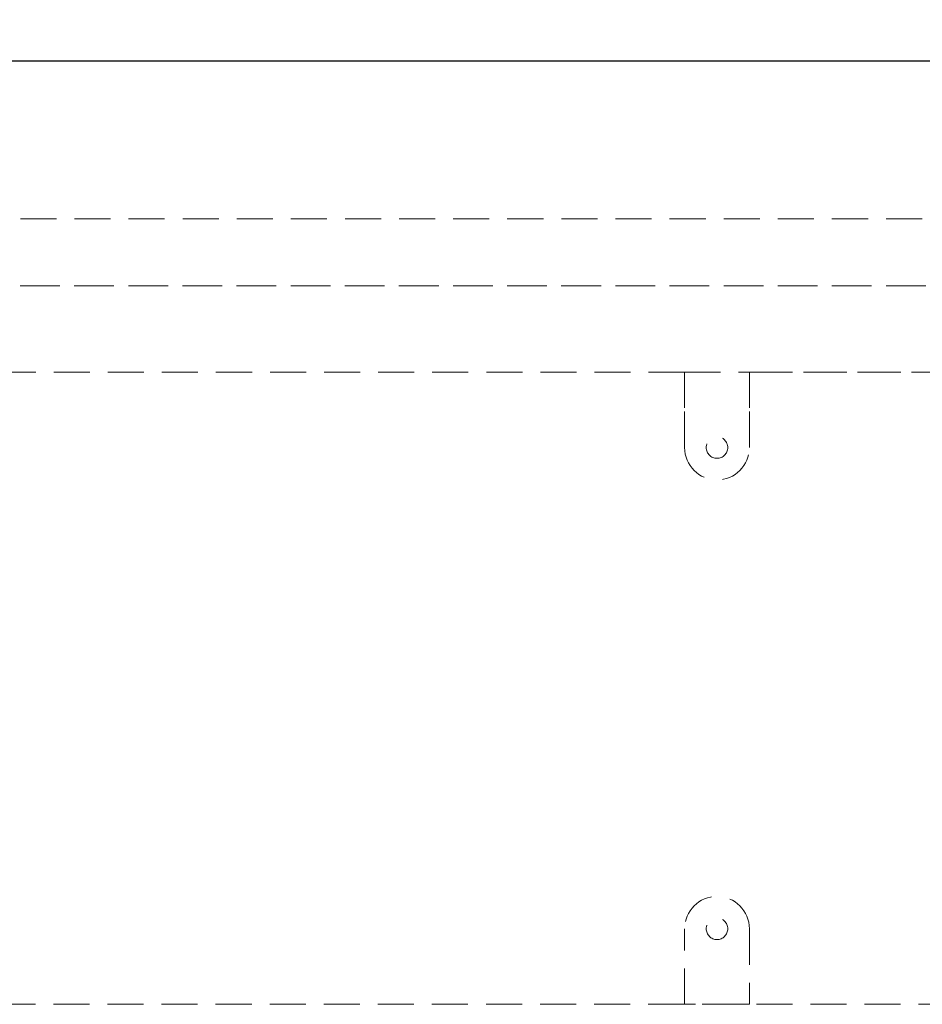
# Model space of a CAD drawing. Units: millimetres. Extents: x 3666 to 6641, y -3230 to -1121.
# Drawn here: x 4110 to 4319, y -1757 to -1529 of the extents above; entities that cross this region are included whole.
import ezdxf

# ---------------------------------------------------------------- set-up
doc = ezdxf.new("R2010")
doc.units = ezdxf.units.MM
doc.header["$LTSCALE"] = 5
doc.linetypes.add('HIDDEN2', pattern=[4.7625, 3.175, -1.5875])
doc.layers.add('Net Dim', color=5, linetype='Continuous', lineweight=18, true_color=0x0000ff)
doc.layers.add('Net Hidden', color=7, linetype='HIDDEN2', lineweight=20, true_color=0x0080ff)
doc.layers.add('Net Thay', color=7, linetype='Continuous', lineweight=25)
doc.styles.add('NDC_STD', font='arial.ttf')
doc.dimstyles.new('NDC_9 (in-mm)', dxfattribs={"dimscale": 8, "dimtxt": 2.25, "dimasz": 2.25, "dimexe": 1, "dimexo": 1, "dimgap": 0.5, "dimtad": 0, "dimlfac": 0.03937, "dimzin": 9, "dimdsep": 46, "dimtxsty": 'NDC_STD', "dimcen": 0, "dimclrt": 256, "dimadec": 0, "dimazin": 0, "dimtfac": 1, "dimtmove": 0, "dimatfit": 3, "dimfxl": 0, "dimfrac": 2, "dimtolj": 1, "dimtzin": 0, "dimarcsym": 0})

# ---------------------------------------------------------------- blocks, each defined once
blk = doc.blocks.new('*D3')
at = {"layer": 'Defpoints', "color": 0, "transparency": 16777216}
for p in [(4923.29, -1464.47), (3907.29, -1538.87), (4923.29, -1538.87)]:
    blk.add_point(p, dxfattribs=at)
at = {"layer": 'Net Dim', "color": 0, "lineweight": -2, "transparency": 16777216}
for p, q in [((3907.29, -1530.87), (3907.29, -1456.47)), ((4923.29, -1530.87), (4923.29, -1456.47)), ((3925.29, -1464.47), (4357.06, -1464.47)), ((4905.29, -1464.47), (4473.52, -1464.47))]:
    blk.add_line(p, q, dxfattribs=at)
at = {"layer": 'Net Dim', "color": 0, "transparency": 16777216}
for points in [[(3925.29, -1461.47), (3925.29, -1467.47), (3907.29, -1464.47)], [(4905.29, -1461.47), (4905.29, -1467.47), (4923.29, -1464.47)]]:
    blk.add_solid(points, dxfattribs=at)
at = {"layer": 'Net Dim', "transparency": 16777216, "char_height": 18, "attachment_point": 5, "style": 'NDC_STD'}
for s, insert in [('\\A1;40"', (4415.29, -1451.28)), ('\\A1;[1016mm]', (4415.29, -1480))]:
    blk.add_mtext(s, dxfattribs=dict(at, insert=insert))

msp = doc.modelspace()

# ---------------------------------------------------------------- linework, layer by layer
at = {"layer": 'Net Hidden', "ltscale": 0.526237}
msp.add_line((4920.291, -1575.366), (3910.291, -1575.366), dxfattribs=at)
at = {"layer": 'Net Hidden', "ltscale": 0.526305}
for p, q in [((3935.291, -1590.866), (4895.291, -1590.866)), ((4895.291, -1590.866), (3935.291, -1590.866))]:
    msp.add_line(p, q, dxfattribs=at)
at = {"layer": 'Net Hidden', "ltscale": 0.525898}
for p, q in [((4263.791, -1610.866), (3990.791, -1610.866)), ((4263.791, -1610.866), (3990.791, -1610.866)), ((4278.791, -1610.866), (4551.791, -1610.866)), ((4551.791, -1610.866), (4278.791, -1610.866)), ((3942.291, -1757.366), (4839.791, -1757.366))]:
    msp.add_line(p, q, dxfattribs=at)
at = {"layer": 'Net Hidden', "ltscale": 0.524934}
for p, q in [((4263.791, -1628.366), (4263.791, -1610.866)), ((4263.791, -1610.866), (4278.791, -1610.866)), ((4263.791, -1610.866), (4263.791, -1628.366)), ((4263.791, -1610.866), (4278.791, -1610.866)), ((4278.791, -1610.866), (4278.791, -1628.366)), ((4278.791, -1628.366), (4278.791, -1610.866)), ((4263.791, -1757.366), (4263.791, -1739.866)), ((4278.791, -1739.866), (4278.791, -1757.366)), ((4278.791, -1757.366), (4263.791, -1757.366))]:
    msp.add_line(p, q, dxfattribs=at)
at = {"layer": 'Net Hidden', "ltscale": 0.54971}
for centre in [(4271.291, -1628.366), (4271.291, -1628.366), (4271.291, -1739.866)]:
    msp.add_circle(centre, 2.5, dxfattribs=at)
for centre, start, end in [((4271.291, -1628.366), 180, 0), ((4271.291, -1628.366), 180, 0), ((4271.291, -1739.866), 0, 180)]:
    msp.add_arc(centre, 7.5, start, end, dxfattribs=at)
at = {"layer": 'Net Thay'}
msp.add_line((4923.291, -1538.866), (3907.291, -1538.866), dxfattribs=at)

# ---------------------------------------------------------------- dimensions: what is measured, and where the dimension line sits
at = {"layer": 'Net Dim'}
dim = msp.add_linear_dim(base=(4923.291, -1464.469), p1=(3907.291, -1538.866), p2=(4923.291, -1538.866), dimstyle='NDC_9 (in-mm)', override={"dimpost": '"\\X'}, dxfattribs=at)
dim.commit()
dim.dimension.update_dxf_attribs({"geometry": '*D3', "text_midpoint": (4415.291, -1464.469)})

doc.saveas('drawing.dxf')
